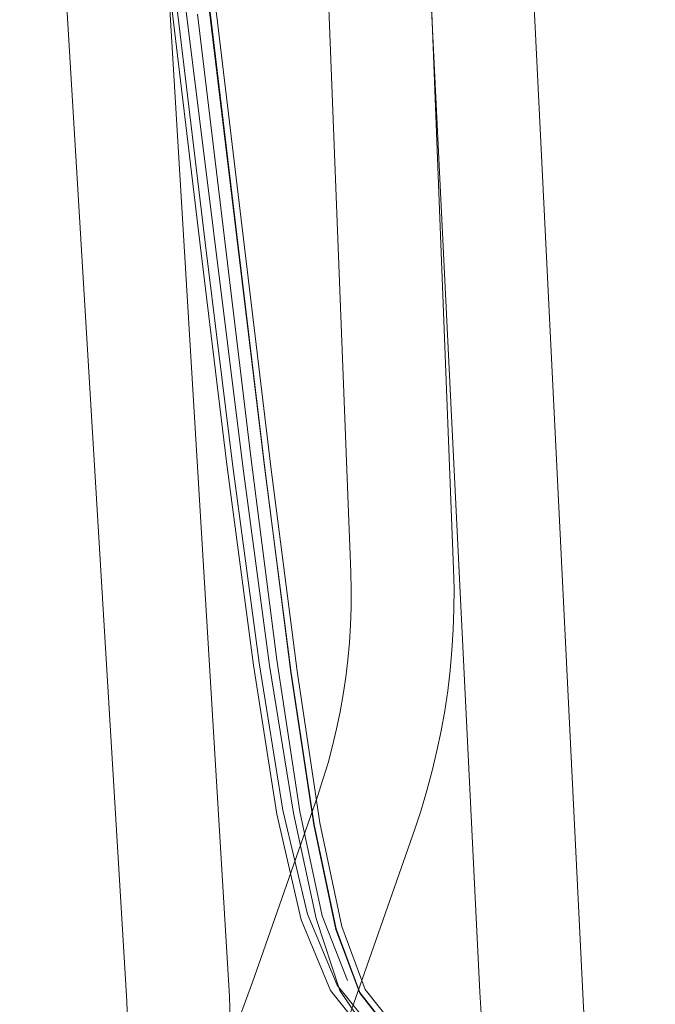
# Model space of a CAD drawing. Units: metres. Extents: x 3.04 to 10.08, y -5.98 to -0.45.
# Drawn here: x 3.28 to 3.4, y -2.25 to -2.08 of the extents above; entities that cross this region are included whole.
import ezdxf

# ---------------------------------------------------------------- set-up
doc = ezdxf.new("R2010")
doc.units = ezdxf.units.M
doc.header["$MEASUREMENT"] = 0

# ---------------------------------------------------------------- blocks, each defined once
blk = doc.blocks.new('f08156c6-4b4d-4577-bb99-5d62e3062cd8')
at = {"color": 18, "lineweight": 9, "true_color": 0x000000}
for points in [[(3.303, -2.25101), (3.30298, -2.24939), (3.30291, -2.24771), (3.28415, -1.937), (3.28418, -1.93153), (3.28494, -1.92595), (3.28638, -1.92059), (3.28845, -1.91552), (3.29111, -1.91079)], [(3.32154, -1.90945), (3.31844, -1.91048), (3.31553, -1.91187), (3.31283, -1.91361), (3.31036, -1.91566), (3.30817, -1.91799), (3.30627, -1.92057), (3.3047, -1.92337), (3.30347, -1.92635), (3.30263, -1.9295), (3.30218, -1.93279), (3.30216, -1.9365), (3.32089, -2.24678), (3.32098, -2.2489), (3.32101, -2.2511), (3.32096, -2.25329), (3.32084, -2.25547), (3.32066, -2.25765)]]:
    blk.add_lwpolyline(points, dxfattribs=at)
blk = doc.blocks.new('2a646283-eaed-42f0-a219-5de8814d9c9d')
at = {"color": 18, "lineweight": 9, "true_color": 0x000000}
blk.add_lwpolyline([(3.31294, -2.27565), (3.31198, -2.27765), (3.31289, -2.27563), (3.31397, -2.27312), (3.31519, -2.27014), (3.31655, -2.26673), (3.31803, -2.26291), (3.31962, -2.25873), (3.3213, -2.25421), (3.32307, -2.24938), (3.32491, -2.24429), (3.32681, -2.23896), (3.3363, -2.21176)], dxfattribs=at)
blk = doc.blocks.new('817d0971-b3af-45cc-9cb0-d5e650930569')
at = {"color": 18, "lineweight": 9, "true_color": 0x000000}
blk.add_lwpolyline([(3.35373, -2.00753), (3.35403, -2.01455), (3.36015, -2.17188), (3.36024, -2.1754), (3.36022, -2.17898), (3.3601, -2.18256), (3.35988, -2.18613), (3.35956, -2.18969), (3.35913, -2.19324), (3.35861, -2.19677), (3.35798, -2.20029), (3.35725, -2.20379), (3.35642, -2.20727), (3.35549, -2.21072), (3.35446, -2.21415), (3.35335, -2.21749), (3.34382, -2.2448), (3.34193, -2.25011)], dxfattribs=at)
blk = doc.blocks.new('44706e33-98df-405c-be0b-7059f1de8b70')
at = {"color": 18, "lineweight": 9, "true_color": 0x000000}
blk.add_lwpolyline([(3.36113, -1.99625), (3.35839, -2.00103), (3.35624, -2.00615), (3.35472, -2.01156), (3.35389, -2.01721), (3.35379, -2.02276), (3.36478, -2.24603), (3.36499, -2.24981), (3.36525, -2.25356), (3.36554, -2.25723), (3.36587, -2.26078), (3.36624, -2.26421), (3.36663, -2.26749)], dxfattribs=at)
blk = doc.blocks.new('5eb9e16c-aeb6-4827-b33d-8cf6da571615')
at = {"color": 18, "lineweight": 9, "true_color": 0x000000}
blk.add_lwpolyline([(3.37619, -2.00616), (3.37454, -2.00903), (3.37325, -2.0121), (3.37235, -2.01534), (3.37185, -2.01872), (3.37179, -2.02252), (3.38273, -2.24511), (3.38293, -2.24865), (3.38317, -2.2521), (3.38344, -2.25547), (3.38375, -2.25874)], dxfattribs=at)
blk = doc.blocks.new('be1d28a5-adf0-4ab3-9dea-a77054e9995e')
at = {"color": 18, "lineweight": 9, "true_color": 0x000000}
for points in [[(3.3363, -2.21176), (3.33728, -2.20878), (3.33817, -2.20585), (3.33896, -2.20289), (3.33968, -2.19991), (3.3403, -2.19692), (3.34084, -2.19391), (3.34129, -2.19088), (3.34165, -2.18785)], [(3.38375, -2.25874), (3.38408, -2.26189), (3.38444, -2.26491), (3.38483, -2.26777)]]:
    blk.add_lwpolyline(points, dxfattribs=at)
blk = doc.blocks.new('011b4dbd-571e-46e5-a712-c110f611e064')
at = {"color": 18, "lineweight": 9, "true_color": 0x000000}
blk.add_lwpolyline([(3.33575, -2.00834), (3.33604, -2.01529), (3.34216, -2.17248), (3.34223, -2.17561), (3.34222, -2.17868), (3.34212, -2.18174), (3.34193, -2.1848), (3.34165, -2.18785)], dxfattribs=at)
blk = doc.blocks.new('de46c42d-69a2-40b7-be9a-3ae19704eb30')
at = {"color": 108, "lineweight": 9, "true_color": 0x00370e}
blk.add_lwpolyline([(3.33322, -2.21438), (3.33717, -2.2327), (3.34158, -2.24402)], dxfattribs=at)
blk = doc.blocks.new('8550fff6-9e10-4370-9588-80c14d3a6704')
at = {"color": 108, "lineweight": 9, "true_color": 0x00370e}
blk.add_lwpolyline([(3.31531, -2.07472), (3.32462, -2.15228), (3.32921, -2.18786), (3.33322, -2.21438)], dxfattribs=at)
blk = doc.blocks.new('8fdd04d9-37da-490e-9731-3bfb1245fad4')
at = {"color": 18, "lineweight": 9, "true_color": 0x000000}
blk.add_lwpolyline([(3.33862, -2.24574), (3.34544, -2.25427), (3.35482, -2.26133)], dxfattribs=at)
blk = doc.blocks.new('c5f7f3af-bd7e-4b46-9be3-bef28ad1ecaa')
at = {"color": 108, "lineweight": 9, "true_color": 0x00370e}
blk.add_lwpolyline([(3.36754, -2.26606), (3.35613, -2.26044), (3.34671, -2.25346), (3.33979, -2.24483), (3.33457, -2.2324)], dxfattribs=at)
blk = doc.blocks.new('6537df1a-dffa-4158-a7f4-8640e8ebde18')
at = {"color": 18, "lineweight": 9, "true_color": 0x000000}
blk.add_lwpolyline([(3.3251, -2.18874), (3.32921, -2.21489), (3.33348, -2.23336), (3.33862, -2.24574)], dxfattribs=at)
blk = doc.blocks.new('4240f22f-413a-4660-bda5-bf32bf2f7d36')
at = {"color": 108, "lineweight": 9, "true_color": 0x00370e}
blk.add_lwpolyline([(3.34021, -2.24577), (3.34609, -2.25441), (3.35037, -2.25803)], dxfattribs=at)
blk = doc.blocks.new('a4296f70-5a4f-434d-ad56-e11dccf6ef33')
at = {"color": 108, "lineweight": 9, "true_color": 0x00370e}
blk.add_lwpolyline([(3.32323, -2.15392), (3.32793, -2.1888), (3.3321, -2.21472), (3.33608, -2.23313), (3.34021, -2.24577)], dxfattribs=at)
blk = doc.blocks.new('ba7222e1-7b97-4d86-a983-c9c1238584bb')
at = {"color": 108, "lineweight": 9, "true_color": 0x00370e}
blk.add_lwpolyline([(3.33457, -2.2324), (3.33026, -2.21415), (3.32613, -2.18833), (3.32146, -2.1535), (3.31665, -2.11474)], dxfattribs=at)
blk = doc.blocks.new('1d147b8e-4048-4740-b5ca-770625c4ba42')
at = {"color": 18, "lineweight": 9, "true_color": 0x000000}
blk.add_line((3.3251, -2.18874), (3.32046, -2.15362), dxfattribs=at)
blk = doc.blocks.new('e87530bd-0855-4d12-a6ad-e559e32157ac')
at = {"color": 108, "lineweight": 9, "true_color": 0x00370e}
blk.add_lwpolyline([(3.34552, -1.94721), (3.36159, -1.94109), (3.3782, -1.93721), (3.3955, -1.93482)], dxfattribs=at)
at = {"color": 18, "lineweight": 9, "true_color": 0x000000}
blk.add_lwpolyline([(3.30722, -2.04382), (3.31569, -2.11466), (3.32046, -2.15362)], dxfattribs=at)
blk = doc.blocks.new('82c0863a-f6b8-47c6-932e-960a7580ba9e')
at = {"color": 108, "lineweight": 9, "true_color": 0x00370e}
blk.add_line((3.30976, -2.04582), (3.32323, -2.15392), dxfattribs=at)
blk = doc.blocks.new('11a7323c-895c-4954-ab76-b883a23ee591')
at = {"color": 108, "lineweight": 9, "true_color": 0x00370e}
blk.add_line((3.34911, -2.25292), (3.34375, -2.24609), dxfattribs=at)
blk = doc.blocks.new('d821edad-fbd4-49d3-929e-4e2a6519cd04')
at = {"color": 108, "lineweight": 9, "true_color": 0x00370e}
blk.add_line((3.31665, -2.11474), (3.30518, -2.01889), dxfattribs=at)
blk = doc.blocks.new('95a249a3-3cb8-4b77-8bf9-46defb9fcfbe')
at = {"color": 108, "lineweight": 9, "true_color": 0x00370e}
blk.add_lwpolyline([(3.34375, -2.24609), (3.3396, -2.23495), (3.33573, -2.21669), (3.33172, -2.19013), (3.32711, -2.15442)], dxfattribs=at)
blk = doc.blocks.new('e71292b8-ca71-4f97-9251-8a85fb54a9b9')
at = {"color": 108, "lineweight": 9, "true_color": 0x00370e}
blk.add_lwpolyline([(3.35647, -2.25844), (3.34909, -2.25306), (3.34373, -2.24624)], dxfattribs=at)
blk = doc.blocks.new('ea2d7f30-1ee9-4848-9b7a-21cc08f5dac9')
at = {"color": 108, "lineweight": 9, "true_color": 0x00370e}
blk.add_lwpolyline([(3.32816, -2.15403), (3.33276, -2.1898), (3.33676, -2.21636), (3.34059, -2.23455), (3.34469, -2.24556), (3.34992, -2.2522)], dxfattribs=at)
blk = doc.blocks.new('5ae64e4d-e132-4c4e-846f-21f8c8c875f0')
at = {"color": 108, "lineweight": 9, "true_color": 0x00370e}
blk.add_lwpolyline([(3.32708, -2.15425), (3.33167, -2.19006), (3.33567, -2.21671), (3.33953, -2.23505), (3.34373, -2.24624)], dxfattribs=at)
blk = doc.blocks.new('483990d9-a981-4890-8956-a231a646ee71')
at = {"color": 108, "lineweight": 9, "true_color": 0x00370e}
blk.add_line((3.31375, -2.04411), (3.32711, -2.15442), dxfattribs=at)
blk = doc.blocks.new('44601ae1-6758-48d0-8a4d-03cc4cc301b3')
at = {"color": 108, "lineweight": 9, "true_color": 0x00370e}
blk.add_lwpolyline([(3.31178, -2.01851), (3.31478, -2.04353), (3.31878, -2.07612), (3.32816, -2.15403)], dxfattribs=at)
blk = doc.blocks.new('cd169195-83d8-4afe-88e9-a1b4eed617e1')
at = {"color": 108, "lineweight": 9, "true_color": 0x00370e}
blk.add_lwpolyline([(3.31374, -2.04371), (3.31773, -2.07632), (3.32708, -2.15425)], dxfattribs=at)
blk = doc.blocks.new('16c889fb-4175-49b7-a7f1-29cd264bdef5')
for name in ['f08156c6-4b4d-4577-bb99-5d62e3062cd8', 'e87530bd-0855-4d12-a6ad-e559e32157ac', '82c0863a-f6b8-47c6-932e-960a7580ba9e', '11a7323c-895c-4954-ab76-b883a23ee591', 'ba7222e1-7b97-4d86-a983-c9c1238584bb', '44706e33-98df-405c-be0b-7059f1de8b70', '6537df1a-dffa-4158-a7f4-8640e8ebde18', '5eb9e16c-aeb6-4827-b33d-8cf6da571615', '817d0971-b3af-45cc-9cb0-d5e650930569', '011b4dbd-571e-46e5-a712-c110f611e064', 'd821edad-fbd4-49d3-929e-4e2a6519cd04', '44601ae1-6758-48d0-8a4d-03cc4cc301b3', 'cd169195-83d8-4afe-88e9-a1b4eed617e1', '483990d9-a981-4890-8956-a231a646ee71', '8550fff6-9e10-4370-9588-80c14d3a6704', 'de46c42d-69a2-40b7-be9a-3ae19704eb30', '1d147b8e-4048-4740-b5ca-770625c4ba42', 'a4296f70-5a4f-434d-ad56-e11dccf6ef33', '5ae64e4d-e132-4c4e-846f-21f8c8c875f0', 'ea2d7f30-1ee9-4848-9b7a-21cc08f5dac9', '95a249a3-3cb8-4b77-8bf9-46defb9fcfbe', 'be1d28a5-adf0-4ab3-9dea-a77054e9995e', '2a646283-eaed-42f0-a219-5de8814d9c9d', 'c5f7f3af-bd7e-4b46-9be3-bef28ad1ecaa', '8fdd04d9-37da-490e-9731-3bfb1245fad4', '4240f22f-413a-4660-bda5-bf32bf2f7d36', 'e71292b8-ca71-4f97-9251-8a85fb54a9b9']:
    blk.add_blockref(name, (0, 0))

msp = doc.modelspace()

# ---------------------------------------------------------------- block references
msp.add_blockref('16c889fb-4175-49b7-a7f1-29cd264bdef5', (0, 0))

doc.saveas('drawing.dxf')
